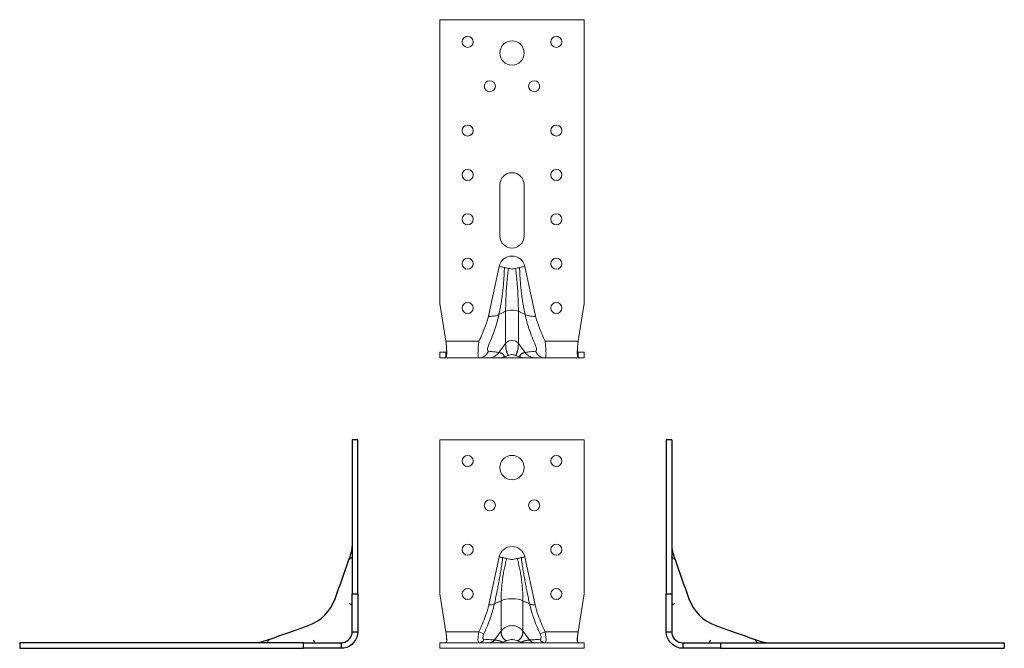
# Model space of a CAD drawing. Units: millimetres. Extents: x -222 to 223, y -234 to 284.
# Drawn here: x -222 to 222, y 0 to 284 of the extents above; entities that cross this region are included whole.
import ezdxf

# ---------------------------------------------------------------- set-up
doc = ezdxf.new("R2010")
doc.units = ezdxf.units.MM

# ---------------------------------------------------------------- blocks, each defined once
blk = doc.blocks.new('E9S_2.5-Left')
for p, q in [((2.5, 94), (0, 94)), ((0, 94), (0, 24.5)), ((2.5, 94), (2.5, 24.5)), ((0, 24.5), (2.5, 24.5)), ((0, 7.5), (0, 24.5)), ((2.5, 24.5), (2.5, 7.5)), ((3.75, 20.02), (2.5, 19.57)), ((0, 7.5), (1.4, 7.5)), ((1.4, 7.5), (2.5, 7.5)), ((7.5, 2.5), (24.5, 2.5)), ((7.5, 2.5), (7.5, 1.4)), ((7.5, 1.4), (7.5, 0)), ((24.5, 0), (7.5, 0)), ((19.57, 2.5), (20.02, 3.75)), ((24.5, 2.5), (152.5, 2.5)), ((24.5, 2.5), (24.5, 0)), ((24.5, 0), (152.5, 0)), ((152.5, 2.5), (152.5, 0))]:
    blk.add_line(p, q)
blk.add_arc((29.08, 29.08), 20, 199.6871, 250.3129)
for points in [[(2.5, 45.91), (2.72, 43.89), (3.37, 41.94), (4.01, 40.01)], [(4.01, 40.01), (6.07, 34.11), (8.14, 28.22), (10.25, 22.34)], [(22.34, 10.25), (28.22, 8.14), (34.11, 6.07), (40.01, 4.01)]]:
    blk.add_open_spline(points, degree=3)
for points, knots in [([(2.76, 40.9), (2.67, 40.96), (2.61, 41.02), (2.52, 41.13), (2.5, 41.19), (2.5, 41.25)], [-0.1676851, -0.1676851, -0.1676851, -0.1676851, -0.0835329, -0.0835329, 0, 0, 0, 0]), ([(3.36, 40.52), (3.24, 40.59), (3.13, 40.66), (2.94, 40.78), (2.85, 40.84), (2.76, 40.9)], [-0.2002449, -0.2002449, -0.2002449, -0.2002449, -0.0958427, -0.0958427, 0, 0, 0, 0]), ([(4.01, 40.01), (4.01, 40.04), (3.99, 40.06), (3.93, 40.15), (3.86, 40.21), (3.62, 40.39), (3.44, 40.48), (3.36, 40.52)], [-0.1092148, -0.1092148, -0.1092148, -0.1092148, -0.0971439, -0.0971439, -0.0649614, -0.0649614, 0, 0, 0, 0]), ([(7.5, 0), (4.01, 0), (0.67, 2.82), (0.1, 6.27), (0.03, 6.68), (0, 7.09), (0, 7.5)], [0, 0, 0, 0, 0.894893, 0.894893, 0.894893, 1, 1, 1, 1]), ([(2.5, 7.5), (2.5, 7.23), (2.52, 6.95), (2.57, 6.68), (2.95, 4.38), (5.18, 2.5), (7.5, 2.5)], [-1, -1, -1, -1, -0.894893, -0.894893, -0.894893, 0, 0, 0, 0]), ([(40.52, 3.36), (40.47, 3.46), (40.28, 3.83), (40.07, 3.99), (40.04, 4), (40.01, 4.01)], [-0.4464626, -0.4464626, -0.4464626, -0.4464626, -0.1039521, -0.1039521, -0.0554705, -0.0554705, -0.0554705, -0.0554705]), ([(40.01, 4.01), (40.89, 3.72), (41.75, 3.37), (43.7, 2.81), (44.81, 2.62), (45.91, 2.5)], [0, 0, 0, 0, 0.2769851, 0.2769851, 0.6101632, 0.6101632, 0.6101632, 0.6101632]), ([(40.9, 2.76), (40.84, 2.85), (40.78, 2.94), (40.66, 3.13), (40.59, 3.24), (40.52, 3.36)], [-0.1912356, -0.1912356, -0.1912356, -0.1912356, -0.0996389, -0.0996389, 0, 0, 0, 0]), ([(41.25, 2.5), (41.19, 2.5), (41.13, 2.52), (41.02, 2.61), (40.96, 2.67), (40.9, 2.76)], [-0.1660625, -0.1660625, -0.1660625, -0.1660625, -0.0832955, -0.0832955, 0, 0, 0, 0])]:
    blk.add_open_spline(points, degree=3, knots=knots)
blk = doc.blocks.new('E9S_2.5-Right')
for p, q in [((0, 94), (-2.5, 94)), ((-2.5, 94), (-2.5, 24.5)), ((0, 24.5), (0, 94)), ((-2.5, 7.5), (-2.5, 24.5)), ((-2.5, 24.5), (0, 24.5)), ((0, 24.5), (0, 7.5)), ((-2.5, 19.57), (-3.75, 20.02)), ((-2.5, 7.5), (-1.4, 7.5)), ((-1.4, 7.5), (0, 7.5)), ((-24.5, 2.5), (-152.5, 2.5)), ((-152.5, 2.5), (-152.5, 0)), ((-152.5, 0), (-24.5, 0)), ((-24.5, 2.5), (-7.5, 2.5)), ((-24.5, 0), (-24.5, 2.5)), ((-7.5, 0), (-24.5, 0)), ((-20.02, 3.75), (-19.57, 2.5)), ((-7.5, 2.5), (-7.5, 1.4)), ((-7.5, 1.4), (-7.5, 0))]:
    blk.add_line(p, q)
blk.add_arc((-29.08, 29.08), 20, 289.6871, 340.3129)
for points, knots in [([(-4.01, 40.01), (-3.72, 40.89), (-3.37, 41.75), (-2.81, 43.7), (-2.62, 44.81), (-2.5, 45.91)], [0, 0, 0, 0, 0.2769851, 0.2769851, 0.6101632, 0.6101632, 0.6101632, 0.6101632]), ([(-3.36, 40.52), (-3.46, 40.47), (-3.83, 40.28), (-3.99, 40.07), (-4, 40.04), (-4.01, 40.01)], [-0.4464626, -0.4464626, -0.4464626, -0.4464626, -0.1039521, -0.1039521, -0.0554705, -0.0554705, -0.0554705, -0.0554705]), ([(-2.76, 40.9), (-2.85, 40.84), (-2.94, 40.78), (-3.13, 40.66), (-3.24, 40.59), (-3.36, 40.52)], [-0.1912356, -0.1912356, -0.1912356, -0.1912356, -0.0996389, -0.0996389, 0, 0, 0, 0]), ([(-2.5, 41.25), (-2.5, 41.19), (-2.52, 41.13), (-2.61, 41.02), (-2.67, 40.96), (-2.76, 40.9)], [-0.1660619, -0.1660619, -0.1660619, -0.1660619, -0.0832954, -0.0832954, 0, 0, 0, 0]), ([(0, 7.5), (0, 4.01), (-2.82, 0.67), (-6.27, 0.1), (-6.68, 0.03), (-7.09, 0), (-7.5, 0)], [0, 0, 0, 0, 0.894893, 0.894893, 0.894893, 1, 1, 1, 1]), ([(-7.5, 2.5), (-7.23, 2.5), (-6.95, 2.52), (-6.68, 2.57), (-4.38, 2.95), (-2.5, 5.18), (-2.5, 7.5)], [-1, -1, -1, -1, -0.894893, -0.894893, -0.894893, 0, 0, 0, 0]), ([(-40.9, 2.76), (-40.96, 2.67), (-41.02, 2.61), (-41.13, 2.52), (-41.19, 2.5), (-41.25, 2.5)], [-0.1676853, -0.1676853, -0.1676853, -0.1676853, -0.0835328, -0.0835328, 0, 0, 0, 0]), ([(-40.52, 3.36), (-40.59, 3.24), (-40.66, 3.13), (-40.78, 2.94), (-40.84, 2.85), (-40.9, 2.76)], [-0.200245, -0.200245, -0.200245, -0.200245, -0.0958427, -0.0958427, 0, 0, 0, 0]), ([(-40.01, 4.01), (-40.04, 4.01), (-40.06, 3.99), (-40.15, 3.93), (-40.21, 3.86), (-40.39, 3.62), (-40.48, 3.44), (-40.52, 3.36)], [-0.1092148, -0.1092148, -0.1092148, -0.1092148, -0.0971439, -0.0971439, -0.0649614, -0.0649614, 0, 0, 0, 0])]:
    blk.add_open_spline(points, degree=3, knots=knots)
for points in [[(-10.25, 22.34), (-8.14, 28.22), (-6.07, 34.11), (-4.01, 40.01)], [(-40.01, 4.01), (-34.11, 6.07), (-28.22, 8.14), (-22.34, 10.25)], [(-45.91, 2.5), (-43.89, 2.72), (-41.94, 3.37), (-40.01, 4.01)]]:
    blk.add_open_spline(points, degree=3)
blk = doc.blocks.new('E9S_2.5-Bottom')
at = {"color": 0, "linetype": 'Continuous', "lineweight": 0}
for p, q in [((-32.5, 152.5), (-32.5, 24.5)), ((32.5, 152.5), (-32.5, 152.5)), ((32.5, 24.5), (32.5, 152.5)), ((-5.5, 78), (-5.5, 55)), ((5.5, 55), (5.5, 78)), ((-5.76, 41.25), (-10.39, 19.57)), ((10.39, 19.57), (5.76, 41.25)), ((-29.81, 7.5), (-32.5, 24.5)), ((32.5, 24.5), (29.81, 7.5)), ((-4.22, 20.34), (-5.89, 19.54)), ((-2.87, 20.99), (-4.22, 20.34)), ((-2.87, 6.48), (-2.87, 20.99)), ((4.26, 20.32), (2.87, 20.99)), ((2.87, 6.48), (2.87, 20.99)), ((5.89, 19.54), (4.26, 20.32)), ((-14.9, 7.5), (-29.81, 7.5)), ((-5.89, 2.4), (-4.22, 4.65)), ((-4.22, 4.65), (-2.87, 6.48)), ((2.87, 6.48), (4.26, 4.6)), ((4.26, 4.6), (5.89, 2.4)), ((29.81, 7.5), (14.9, 7.5)), ((-29.81, 2.5), (-32.5, 2.5)), ((-32.5, 2.5), (-32.5, 0)), ((-32.5, 0), (-29.81, 0)), ((-29.81, 2.5), (-29.81, 1.4)), ((-29.81, 1.4), (-29.81, 0)), ((-14.9, 0), (-29.81, 0)), ((-10.39, 0), (-5.76, 0)), ((-5.76, 0), (5.76, 0)), ((5.76, 0), (10.39, 0)), ((32.5, 2.5), (29.81, 2.5)), ((29.81, 1.4), (29.81, 2.5)), ((29.81, 0), (29.81, 1.4)), ((32.5, 0), (32.5, 2.5)), ((14.9, 0), (29.81, 0)), ((29.81, 0), (32.5, 0))]:
    blk.add_line(p, q, dxfattribs=at)
for centre, radius in [((-20, 142.5), 2.5), ((0, 137.5), 5.5), ((20, 142.5), 2.5), ((-10, 122.5), 2.5), ((10, 122.5), 2.5), ((-20, 102.5), 2.5), ((20, 102.5), 2.5), ((-20, 82.5), 2.5), ((20, 82.5), 2.5), ((-20, 62.5), 2.5), ((20, 62.5), 2.5), ((-20, 42.5), 2.5), ((20, 42.5), 2.5), ((-20, 22.5), 2.5), ((20, 22.5), 2.5)]:
    blk.add_circle(centre, radius, dxfattribs=at)
for centre, radius, start, end in [((0, 78), 5.5, 0, 180), ((0, 55), 5.5, 180, 0), ((0, 40.01), 5.89, 12.0487, 167.9513)]:
    blk.add_arc(centre, radius, start, end, dxfattribs=at)
for centre, major_axis, ratio, start_param, end_param in [((0, 20.32), (-3.5, 0), 0.336883, -2.533878, -0.607715), ((-14.9, 5.2), (0, -5.2), 0.9063, 0, 1.133338)]:
    blk.add_ellipse(centre, major_axis=major_axis, ratio=ratio, start_param=start_param, end_param=end_param, dxfattribs=at)
at = {"color": 0, "linetype": 'Continuous', "lineweight": 0, "extrusion": (2e-16, 0, -1)}
for centre, major_axis, ratio, start_param, end_param in [((0, 4.6), (3.5, 0), 0.941546, -2.533878, -0.607715), ((14.9, 5.2), (0, -5.2), 0.9063, 0, 1.133338)]:
    blk.add_ellipse(centre, major_axis=major_axis, ratio=ratio, start_param=start_param, end_param=end_param, dxfattribs=at)
at = {"color": 0, "linetype": 'Continuous', "lineweight": 0}
for points, degree in [([(-5.89, 19.54), (-3.65, 30.06), (-3.44, 40.75)], 2), ([(-2.87, 20.99), (-2.87, 30.51), (-1.62, 40.36)], 2), ([(2.87, 20.99), (2.87, 30.51), (1.62, 40.36)], 2), ([(5.89, 19.54), (3.65, 30.06), (3.44, 40.75)], 2), ([(-10.39, 19.57), (-10.45, 19.29), (-10.51, 18.99), (-10.58, 18.68)], 3), ([(10.58, 18.68), (10.51, 19.03), (10.44, 19.33), (10.39, 19.57)], 3), ([(-2.87, 6.48), (-2.87, 3.08), (-1.62, 1.05)], 2), ([(2.87, 6.48), (2.87, 3.08), (1.62, 1.05)], 2), ([(-29.45, 3.34), (-29.5, 2.83), (-29.62, 2.5), (-29.81, 2.5)], 3), ([(-10.39, 0), (-10.44, 0), (-10.51, 0), (-10.58, 0)], 3), ([(-5.89, 2.4), (-3.65, 2.05), (-3.44, 0.4)], 2), ([(5.89, 2.4), (3.65, 2.05), (3.44, 0.4)], 2), ([(10.39, 0), (10.45, 0), (10.51, 0), (10.58, 0)], 3)]:
    blk.add_open_spline(points, degree=degree, dxfattribs=at)
for points, knots in [([(-5.76, 41.25), (-5.36, 41.16), (-4.96, 41.07), (-4.18, 40.91), (-3.8, 40.83), (-3.44, 40.75)], [-0.2411214, -0.2411214, -0.2411214, -0.2411214, -0.118007, -0.118007, 0, 0, 0, 0]), ([(-3.44, 40.75), (-3.02, 40.66), (-2.72, 40.59), (-2.2, 40.48), (-1.91, 40.42), (-1.62, 40.36)], [-0.154929, -0.154929, -0.154929, -0.154929, -0.0963098, -0.0963098, 0, 0, 0, 0]), ([(-1.62, 40.36), (-1.48, 40.33), (-1.24, 40.28), (-0.63, 40.15), (-0.34, 40.09), (-0.06, 40.03), (-0.03, 40.02), (0, 40.01)], [-0.3916577, -0.3916577, -0.3916577, -0.3916577, -0.2470206, -0.2470206, -0.0817507, -0.0817507, -0.0637424, -0.0637424, -0.0637424, -0.0637424]), ([(0, 40.01), (0.03, 40.02), (0.06, 40.03), (0.28, 40.08), (0.48, 40.12), (1.08, 40.25), (1.44, 40.32), (1.62, 40.36)], [-0.09527341, -0.09527341, -0.09527341, -0.09527341, -0.09122168, -0.09122168, -0.06233107, -0.06233107, 0, 0, 0, 0]), ([(1.62, 40.36), (1.91, 40.42), (2.2, 40.48), (2.77, 40.61), (3.06, 40.67), (3.44, 40.75)], [-0.279281, -0.279281, -0.279281, -0.279281, -0.1230116, -0.1230116, 0, 0, 0, 0]), ([(3.44, 40.75), (3.8, 40.83), (4.18, 40.91), (4.96, 41.07), (5.36, 41.16), (5.76, 41.25)], [-0.244983, -0.244983, -0.244983, -0.244983, -0.1249634, -0.1249634, 0, 0, 0, 0]), ([(-14.9, 7.5), (-13.83, 9.8), (-12.83, 12.13), (-11.37, 16.17), (-10.83, 17.86), (-10.39, 19.57)], [0, 0, 0, 0, 0.760321, 0.760321, 1.290413, 1.290413, 1.290413, 1.290413]), ([(-5.89, 19.54), (-6.36, 17.28), (-6.99, 15.09), (-8.56, 10.4), (-9.56, 7.92), (-10.63, 5.51)], [-1.389889, -1.389889, -1.389889, -1.389889, -0.760321, -0.760321, 0, 0, 0, 0]), ([(-10.58, 18.68), (-9.91, 18.68), (-9.24, 18.72), (-8.06, 18.88), (-7.55, 18.98), (-6.63, 19.23), (-6.22, 19.37), (-5.89, 19.54)], [0.0048509, 0.0048509, 0.0048509, 0.0048509, 0.2077234, 0.2077234, 0.3841448, 0.3841448, 0.5602216, 0.5602216, 0.5602216, 0.5602216]), ([(10.58, 18.68), (10.06, 18.68), (9.55, 18.7), (8.54, 18.81), (8.04, 18.88), (6.92, 19.13), (6.34, 19.32), (5.89, 19.54)], [-0.5564663, -0.5564663, -0.5564663, -0.5564663, -0.4007782, -0.4007782, -0.2386393, -0.2386393, 0, 0, 0, 0]), ([(10.63, 5.51), (9.53, 7.99), (8.51, 10.53), (6.95, 15.24), (6.35, 17.36), (5.89, 19.54)], [-9.011141, -9.011141, -9.011141, -9.011141, -8.229914, -8.229914, -7.621253, -7.621253, -7.621253, -7.621253]), ([(10.39, 19.57), (10.81, 17.93), (11.33, 16.3), (12.78, 12.26), (13.8, 9.86), (14.9, 7.5)], [7.720729, 7.720729, 7.720729, 7.720729, 8.229914, 8.229914, 9.011141, 9.011141, 9.011141, 9.011141]), ([(-29.81, 0), (-29.36, 0), (-29.31, 2.82), (-29.67, 6.27), (-29.71, 6.68), (-29.75, 7.09), (-29.81, 7.5)], [0, 0, 0, 0, 0.894893, 0.894893, 0.894893, 1, 1, 1, 1]), ([(-14.9, 0), (-15.01, 0), (-15.1, 0.11), (-15.28, 0.7), (-15.34, 1.32), (-15.34, 2.96), (-15.29, 3.95), (-15.12, 5.81), (-15.02, 6.67), (-14.9, 7.5)], [-0.3748768, -0.3748768, -0.3748768, -0.3748768, -0.2988011, -0.2988011, -0.1892247, -0.1892247, -0.0842862, -0.0842862, 0, 0, 0, 0]), ([(-10.63, 5.51), (-10.75, 5.24), (-10.85, 4.96), (-11.02, 4.35), (-11.07, 4.03), (-11.07, 3.48), (-11.01, 3.27), (-10.83, 3.05), (-10.74, 3.01), (-10.63, 3)], [0, 0, 0, 0, 0.0842862, 0.0842862, 0.1892247, 0.1892247, 0.2988011, 0.2988011, 0.3748768, 0.3748768, 0.3748768, 0.3748768]), ([(10.63, 3), (10.75, 3.01), (10.85, 3.07), (11.02, 3.3), (11.07, 3.52), (11.07, 4.07), (11.01, 4.42), (10.83, 5.02), (10.74, 5.27), (10.63, 5.51)], [0, 0, 0, 0, 0.0842862, 0.0842862, 0.1892247, 0.1892247, 0.2988011, 0.2988011, 0.3748768, 0.3748768, 0.3748768, 0.3748768]), ([(14.9, 7.5), (15.01, 6.75), (15.1, 5.98), (15.28, 4.14), (15.34, 3.09), (15.34, 1.43), (15.29, 0.81), (15.12, 0.14), (15.02, 0), (14.9, 0)], [-0.3748768, -0.3748768, -0.3748768, -0.3748768, -0.2988011, -0.2988011, -0.1892247, -0.1892247, -0.0842862, -0.0842862, 0, 0, 0, 0]), ([(29.81, 7.5), (29.36, 4.01), (29.31, 0.67), (29.67, 0.1), (29.71, 0.03), (29.75, 0), (29.81, 0)], [0, 0, 0, 0, 0.894893, 0.894893, 0.894893, 1, 1, 1, 1]), ([(-10.39, 0), (-10.81, 0), (-11.33, 0), (-12.78, 0), (-13.8, 0), (-14.9, 0)], [7.720733, 7.720733, 7.720733, 7.720733, 8.229942, 8.229942, 9.01117, 9.01117, 9.01117, 9.01117]), ([(-10.63, 3), (-9.53, 2.89), (-8.51, 2.77), (-6.95, 2.57), (-6.35, 2.48), (-5.89, 2.4)], [-9.01117, -9.01117, -9.01117, -9.01117, -8.229942, -8.229942, -7.621261, -7.621261, -7.621261, -7.621261]), ([(-10.58, 0), (-10.06, 0), (-9.55, 0.08), (-8.54, 0.37), (-8.04, 0.58), (-6.92, 1.26), (-6.34, 1.79), (-5.89, 2.4)], [-0.5564663, -0.5564663, -0.5564663, -0.5564663, -0.4007782, -0.4007782, -0.2386393, -0.2386393, 0, 0, 0, 0]), ([(-3.44, 0.4), (-3.81, 0.27), (-4.18, 0.17), (-4.96, 0.03), (-5.36, 0), (-5.76, 0)], [-0.2450148, -0.2450148, -0.2450148, -0.2450148, -0.1249814, -0.1249814, 0, 0, 0, 0]), ([(-1.62, 1.05), (-1.91, 0.93), (-2.2, 0.83), (-2.78, 0.63), (-3.06, 0.54), (-3.44, 0.4)], [-0.2781058, -0.2781058, -0.2781058, -0.2781058, -0.1226524, -0.1226524, 0, 0, 0, 0]), ([(0, 1.5), (-0.03, 1.49), (-0.06, 1.49), (-0.28, 1.47), (-0.48, 1.43), (-1.08, 1.27), (-1.44, 1.13), (-1.62, 1.05)], [-0.09527341, -0.09527341, -0.09527341, -0.09527341, -0.09122168, -0.09122168, -0.06233107, -0.06233107, 0, 0, 0, 0]), ([(1.62, 1.05), (1.48, 1.11), (1.24, 1.21), (0.63, 1.4), (0.34, 1.46), (0.06, 1.49), (0.03, 1.49), (0, 1.5)], [-0.3916577, -0.3916577, -0.3916577, -0.3916577, -0.2470206, -0.2470206, -0.0817507, -0.0817507, -0.0637424, -0.0637424, -0.0637424, -0.0637424]), ([(3.44, 0.4), (3.06, 0.54), (2.77, 0.63), (2.2, 0.83), (1.91, 0.93), (1.62, 1.05)], [-0.1721616, -0.1721616, -0.1721616, -0.1721616, -0.096236, -0.096236, 0, 0, 0, 0]), ([(5.76, 0), (5.36, 0), (4.96, 0.03), (4.18, 0.17), (3.8, 0.28), (3.44, 0.4)], [-0.2409754, -0.2409754, -0.2409754, -0.2409754, -0.1179372, -0.1179372, 0, 0, 0, 0]), ([(5.89, 2.4), (6.35, 2.48), (6.95, 2.57), (8.52, 2.77), (9.54, 2.89), (10.63, 3)], [-1.389909, -1.389909, -1.389909, -1.389909, -0.776876, -0.776876, 0, 0, 0, 0]), ([(5.89, 2.4), (6.22, 1.95), (6.63, 1.54), (7.55, 0.85), (8.06, 0.57), (9.24, 0.13), (9.91, 0.01), (10.58, 0)], [-0.5602216, -0.5602216, -0.5602216, -0.5602216, -0.3841448, -0.3841448, -0.2077234, -0.2077234, -0.0048509, -0.0048509, -0.0048509, -0.0048509]), ([(29.81, 2.5), (29.75, 2.5), (29.71, 2.52), (29.67, 2.57), (29.56, 2.68), (29.49, 2.96), (29.45, 3.34)], [-1, -1, -1, -1, -0.8948927, -0.8948927, -0.8948927, -0.625182, -0.625182, -0.625182, -0.625182]), ([(14.9, 0), (13.81, 0), (12.79, 0), (11.34, 0), (10.82, 0), (10.39, 0)], [0, 0, 0, 0, 0.776876, 0.776876, 1.290437, 1.290437, 1.290437, 1.290437])]:
    blk.add_open_spline(points, degree=3, knots=knots, dxfattribs=at)
blk = doc.blocks.new('E9S_2.5-Front')
at = {"color": 0, "linetype": 'Continuous', "lineweight": 0, "extrusion": (0, 1, -2e-16)}
for p, q in [((32.5, 94), (-32.5, 94)), ((-32.5, 94), (-32.5, 24.5)), ((32.5, 94), (32.5, 24.5)), ((-10.39, 19.57), (-5.77, 41.25)), ((5.76, 41.25), (10.39, 19.57)), ((-32.5, 24.5), (-29.81, 7.5)), ((29.81, 7.5), (32.5, 24.5)), ((-7.28, 20.34), (-7.94, 20.02)), ((-4.93, 21.48), (-7.28, 20.34)), ((-4.93, 21.48), (-4.93, 7.83)), ((7.28, 20.34), (4.93, 21.48)), ((4.93, 21.48), (4.93, 7.83)), ((7.94, 20.02), (7.28, 20.34)), ((-14.9, 7.5), (-29.81, 7.5)), ((-12.68, 6.47), (-14.9, 7.5)), ((-7.28, 4.64), (-7.94, 3.75)), ((-4.93, 7.83), (-7.28, 4.64)), ((7.28, 4.64), (4.93, 7.83)), ((7.94, 3.75), (7.28, 4.64)), ((12.68, 6.47), (14.9, 7.5)), ((29.81, 7.5), (14.9, 7.5)), ((-32.5, 2.5), (32.5, 2.5)), ((-32.5, 2.5), (-32.5, 0)), ((32.5, 2.5), (32.5, 0)), ((-32.5, 0), (32.5, 0))]:
    blk.add_line(p, q, dxfattribs=at)
at = {"color": 0, "linetype": 'Continuous', "lineweight": 0, "extrusion": (0, -2e-16, -1)}
for centre, radius in [((20, 84.5), 2.5), ((0, 81.5), 5.5), ((-20, 84.5), 2.5), ((10, 64.5), 2.5), ((-10, 64.5), 2.5), ((20, 44.5), 2.5), ((-20, 44.5), 2.5), ((20, 24.5), 2.5), ((-20, 24.5), 2.5)]:
    blk.add_circle(centre, radius, dxfattribs=at)
blk.add_arc((0, 40.01), 5.89, 12.0487, 167.9513, dxfattribs=at)
at = {"color": 0, "linetype": 'Continuous', "lineweight": 0}
for centre, major_axis, ratio, start_param, end_param in [((0, 20.32), (-6, 0), 0.336883, -2.533878, -0.607715), ((0, 4.6), (-6, 0), 0.941546, -2.533878, -0.607715), ((14.9, 5.2), (0, -2.7), 0.9063, -1.133338, 0)]:
    blk.add_ellipse(centre, major_axis=major_axis, ratio=ratio, start_param=start_param, end_param=end_param, dxfattribs=at)
at = {"color": 0, "linetype": 'Continuous', "lineweight": 0, "extrusion": (0, -2e-16, -1)}
blk.add_ellipse((-14.9, 5.2), major_axis=(0, -2.7), ratio=0.9063, start_param=-1.133338, end_param=0, dxfattribs=at)
at = {"color": 0, "linetype": 'Continuous', "lineweight": 0}
for points, degree in [([(-7.94, 20.02), (-5.63, 30.39), (-4.17, 40.9)], 2), ([(-4.93, 21.48), (-4.93, 30.84), (-2.39, 40.52)], 2), ([(4.93, 21.48), (4.93, 30.84), (2.39, 40.52)], 2), ([(7.94, 20.02), (5.63, 30.39), (4.17, 40.9)], 2), ([(-4.93, 7.83), (-4.93, 4.48), (-2.39, 3.36)], 2), ([(4.93, 7.83), (4.93, 4.48), (2.39, 3.36)], 2), ([(29.81, 7.5), (29.62, 6.04), (29.5, 4.61), (29.45, 3.34)], 3), ([(-7.94, 3.75), (-5.63, 3.56), (-4.17, 2.76)], 2), ([(7.94, 3.75), (5.63, 3.56), (4.17, 2.76)], 2)]:
    blk.add_open_spline(points, degree=degree, dxfattribs=at)
for points, knots in [([(-4.17, 40.9), (-4.43, 40.96), (-4.69, 41.02), (-5.23, 41.13), (-5.49, 41.19), (-5.77, 41.25)], [-0.1676851, -0.1676851, -0.1676851, -0.1676851, -0.0835329, -0.0835329, 0, 0, 0, 0]), ([(-2.39, 40.52), (-2.69, 40.59), (-3.02, 40.66), (-3.58, 40.78), (-3.87, 40.84), (-4.17, 40.9)], [-0.2002449, -0.2002449, -0.2002449, -0.2002449, -0.0958427, -0.0958427, 0, 0, 0, 0]), ([(0, 40.01), (-0.12, 40.04), (-0.23, 40.06), (-0.61, 40.15), (-0.91, 40.21), (-1.74, 40.39), (-2.19, 40.48), (-2.39, 40.52)], [-0.1092148, -0.1092148, -0.1092148, -0.1092148, -0.0971439, -0.0971439, -0.0649614, -0.0649614, 0, 0, 0, 0]), ([(2.39, 40.52), (2.14, 40.47), (1.24, 40.28), (0.25, 40.07), (0.13, 40.04), (0, 40.01)], [-0.4464626, -0.4464626, -0.4464626, -0.4464626, -0.1039521, -0.1039521, -0.0554705, -0.0554705, -0.0554705, -0.0554705]), ([(4.17, 40.9), (3.87, 40.84), (3.58, 40.78), (3.02, 40.66), (2.69, 40.59), (2.39, 40.52)], [-0.1912356, -0.1912356, -0.1912356, -0.1912356, -0.0996389, -0.0996389, 0, 0, 0, 0]), ([(5.76, 41.25), (5.49, 41.19), (5.23, 41.13), (4.69, 41.02), (4.42, 40.96), (4.17, 40.9)], [-0.1660619, -0.1660619, -0.1660619, -0.1660619, -0.0832954, -0.0832954, 0, 0, 0, 0]), ([(-10.39, 19.57), (-10.82, 17.9), (-11.34, 16.25), (-12.8, 12.2), (-13.81, 9.84), (-14.9, 7.5)], [-1.290431, -1.290431, -1.290431, -1.290431, -0.772945, -0.772945, 0, 0, 0, 0]), ([(-12.68, 6.47), (-11.59, 8.86), (-10.58, 11.31), (-9.01, 15.84), (-8.41, 17.91), (-7.94, 20.02)], [0, 0, 0, 0, 0.772945, 0.772945, 1.389904, 1.389904, 1.389904, 1.389904]), ([(-7.94, 20.02), (-8.17, 19.9), (-8.48, 19.8), (-9.06, 19.68), (-9.31, 19.64), (-9.84, 19.58), (-10.12, 19.57), (-10.39, 19.57)], [0, 0, 0, 0, 0.1243286, 0.1243286, 0.2081435, 0.2081435, 0.290557, 0.290557, 0.290557, 0.290557]), ([(10.39, 19.57), (10.03, 19.57), (9.68, 19.59), (9.06, 19.68), (8.8, 19.73), (8.32, 19.86), (8.11, 19.93), (7.94, 20.02)], [0, 0, 0, 0, 0.1071925, 0.1071925, 0.198344, 0.198344, 0.2899837, 0.2899837, 0.2899837, 0.2899837]), ([(7.94, 20.02), (8.38, 18.03), (8.94, 16.09), (10.49, 11.54), (11.54, 8.98), (12.68, 6.47)], [7.159454, 7.159454, 7.159454, 7.159454, 7.739384, 7.739384, 8.549358, 8.549358, 8.549358, 8.549358]), ([(14.9, 7.5), (13.76, 9.95), (12.7, 12.43), (11.27, 16.49), (10.79, 18.02), (10.39, 19.57)], [-8.549358, -8.549358, -8.549358, -8.549358, -7.739384, -7.739384, -7.258927, -7.258927, -7.258927, -7.258927]), ([(-29.45, 3.34), (-29.49, 4.25), (-29.56, 5.23), (-29.67, 6.27), (-29.71, 6.68), (-29.75, 7.09), (-29.81, 7.5)], [0.625182, 0.625182, 0.625182, 0.625182, 0.8948927, 0.8948927, 0.8948927, 1, 1, 1, 1]), ([(-29.81, 7.5), (-29.75, 7.23), (-29.71, 6.95), (-29.67, 6.68), (-29.31, 4.38), (-29.36, 2.5), (-29.81, 2.5)], [-1, -1, -1, -1, -0.894893, -0.894893, -0.894893, 0, 0, 0, 0]), ([(-14.9, 7.5), (-14.99, 7.07), (-15.08, 6.62), (-15.26, 5.44), (-15.33, 4.71), (-15.35, 3.47), (-15.29, 2.99), (-15.1, 2.58), (-15.01, 2.5), (-14.9, 2.5)], [0, 0, 0, 0, 0.06608, 0.06608, 0.1775626, 0.1775626, 0.2988264, 0.2988264, 0.3748768, 0.3748768, 0.3748768, 0.3748768]), ([(-12.68, 4.06), (-12.79, 4.06), (-12.88, 4.1), (-13.07, 4.31), (-13.13, 4.55), (-13.11, 5.14), (-13.04, 5.49), (-12.86, 6.05), (-12.78, 6.26), (-12.68, 6.47)], [-0.3748768, -0.3748768, -0.3748768, -0.3748768, -0.2988264, -0.2988264, -0.1775626, -0.1775626, -0.06608, -0.06608, 0, 0, 0, 0]), ([(12.68, 6.47), (12.79, 6.23), (12.88, 5.99), (13.07, 5.37), (13.13, 5), (13.11, 4.45), (13.04, 4.26), (12.86, 4.09), (12.78, 4.06), (12.68, 4.06)], [-0.3748768, -0.3748768, -0.3748768, -0.3748768, -0.2988264, -0.2988264, -0.1775626, -0.1775626, -0.06608, -0.06608, 0, 0, 0, 0]), ([(14.9, 2.5), (14.99, 2.5), (15.08, 2.56), (15.26, 2.88), (15.33, 3.27), (15.35, 4.41), (15.29, 5.18), (15.1, 6.49), (15.01, 7), (14.9, 7.5)], [0, 0, 0, 0, 0.06608, 0.06608, 0.1775626, 0.1775626, 0.2988264, 0.2988264, 0.3748768, 0.3748768, 0.3748768, 0.3748768]), ([(29.81, 2.5), (29.75, 2.5), (29.71, 2.52), (29.67, 2.57), (29.31, 2.95), (29.36, 5.18), (29.81, 7.5)], [-1, -1, -1, -1, -0.894893, -0.894893, -0.894893, 0, 0, 0, 0]), ([(-7.94, 3.75), (-8.38, 3.78), (-8.94, 3.83), (-10.49, 3.93), (-11.54, 4), (-12.68, 4.06)], [7.159445, 7.159445, 7.159445, 7.159445, 7.739354, 7.739354, 8.549328, 8.549328, 8.549328, 8.549328]), ([(-10.39, 2.5), (-10.03, 2.5), (-9.68, 2.57), (-9.06, 2.8), (-8.8, 2.94), (-8.32, 3.3), (-8.11, 3.51), (-7.94, 3.75)], [0, 0, 0, 0, 0.1071925, 0.1071925, 0.198344, 0.198344, 0.2899837, 0.2899837, 0.2899837, 0.2899837]), ([(-5.77, 2.5), (-5.49, 2.5), (-5.23, 2.52), (-4.69, 2.61), (-4.42, 2.67), (-4.17, 2.76)], [-0.1660625, -0.1660625, -0.1660625, -0.1660625, -0.0832955, -0.0832955, 0, 0, 0, 0]), ([(-4.17, 2.76), (-3.87, 2.85), (-3.58, 2.94), (-3.02, 3.13), (-2.69, 3.24), (-2.39, 3.36)], [-0.1912356, -0.1912356, -0.1912356, -0.1912356, -0.0996389, -0.0996389, 0, 0, 0, 0]), ([(-2.39, 3.36), (-2.14, 3.46), (-1.24, 3.83), (-0.25, 3.99), (-0.13, 4), (0, 4.01)], [-0.4464626, -0.4464626, -0.4464626, -0.4464626, -0.1039521, -0.1039521, -0.0554705, -0.0554705, -0.0554705, -0.0554705]), ([(0, 4.01), (0.12, 4.01), (0.23, 3.99), (0.61, 3.93), (0.91, 3.86), (1.74, 3.62), (2.19, 3.44), (2.39, 3.36)], [-0.1092148, -0.1092148, -0.1092148, -0.1092148, -0.0971439, -0.0971439, -0.0649614, -0.0649614, 0, 0, 0, 0]), ([(2.39, 3.36), (2.69, 3.24), (3.02, 3.13), (3.58, 2.94), (3.87, 2.85), (4.17, 2.76)], [-0.200245, -0.200245, -0.200245, -0.200245, -0.0958427, -0.0958427, 0, 0, 0, 0]), ([(4.17, 2.76), (4.43, 2.67), (4.69, 2.61), (5.23, 2.52), (5.49, 2.5), (5.76, 2.5)], [-0.1676853, -0.1676853, -0.1676853, -0.1676853, -0.0835328, -0.0835328, 0, 0, 0, 0]), ([(12.68, 4.06), (11.62, 4), (10.63, 3.94), (9.05, 3.84), (8.42, 3.79), (7.94, 3.75)], [0, 0, 0, 0, 0.755276, 0.755276, 1.389883, 1.389883, 1.389883, 1.389883]), ([(7.94, 3.75), (8.17, 3.43), (8.48, 3.15), (9.06, 2.8), (9.31, 2.69), (9.84, 2.54), (10.12, 2.5), (10.39, 2.5)], [0, 0, 0, 0, 0.1243286, 0.1243286, 0.2081435, 0.2081435, 0.290557, 0.290557, 0.290557, 0.290557])]:
    blk.add_open_spline(points, degree=3, knots=knots, dxfattribs=at)

msp = doc.modelspace()

# ---------------------------------------------------------------- block references
for name, p in [('E9S_2.5-Bottom', (0, 131)), ('E9S_2.5-Right', (-69.5, 0)), ('E9S_2.5-Front', (0, 0)), ('E9S_2.5-Left', (69.5, 0))]:
    msp.add_blockref(name, p)

doc.saveas('drawing.dxf')
